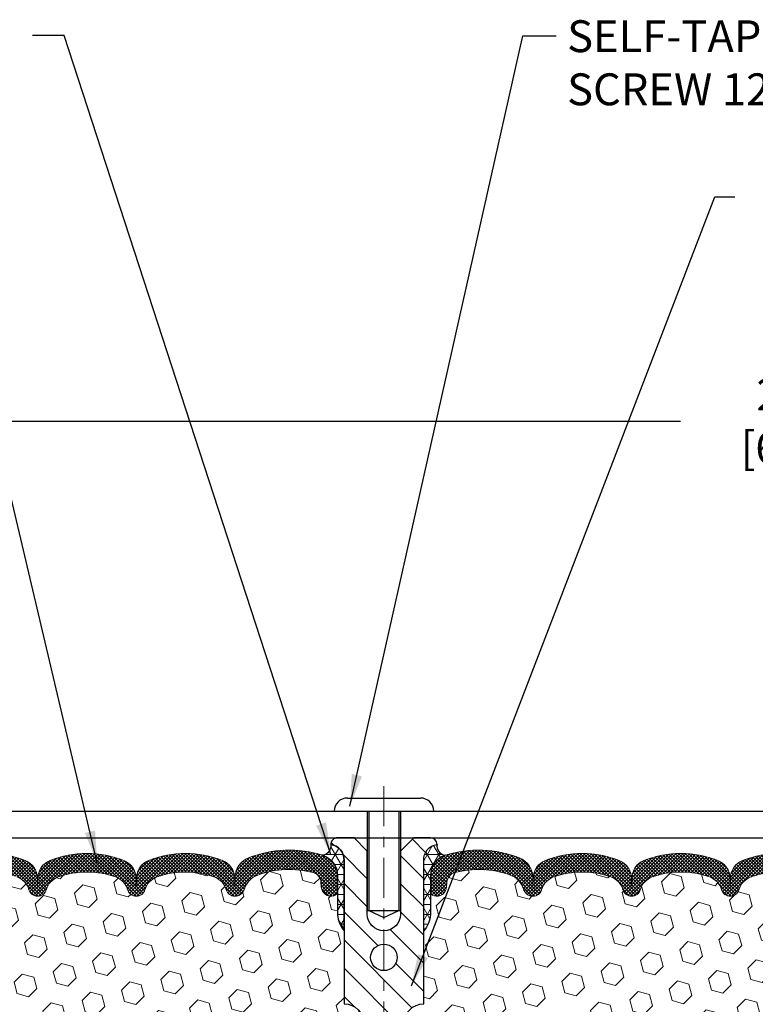
# Model space of a CAD drawing. Extents: x 13 to 3254, y -253 to 1977.
# Drawn here: x 459 to 466, y -229 to -220 of the extents above; entities that cross this region are included whole.
import ezdxf

# ---------------------------------------------------------------- set-up
doc = ezdxf.new("R2010")
doc.units = 0
doc.header["$LTSCALE"] = 5
doc.header["$MEASUREMENT"] = 0
doc.linetypes.add('CENTERX2', pattern=[4, 2.5, -0.5, 0.5, -0.5])
doc.layers.get('DEFPOINTS').update_dxf_attribs({"linetype": 'CONTINUOUS'})
for name, color, linetype, lineweight in [('CENTERLINE - L', 1, 'CENTERX2', 18), ('CORNER BEAD - H', 50, 'CONTINUOUS', 15), ('CORNER BEAD - L', 52, 'CONTINUOUS', 25), ('COVER PLATE - L', 7, 'CONTINUOUS', 25), ('DIMS', 50, 'CONTINUOUS', 25), ('FOAM INSERT - H', 150, 'CONTINUOUS', 9), ('SILICONE BELLOWS - H', 20, 'CONTINUOUS', 13), ('SILICONE BELLOWS - L', 22, 'CONTINUOUS', 13), ('SPLINE - H', 253, 'CONTINUOUS', 5), ('SPLINE - L', 7, 'CONTINUOUS', 25), ('TEXT - 4', 241, 'CONTINUOUS', 25)]:
    doc.layers.add(name, color=color, linetype=linetype, lineweight=lineweight)
doc.layers.add('SCREW-L', color=1, linetype='CONTINUOUS')
doc.styles.add('ROMANS', font='romans', dxfattribs={"width": 0.9})
doc.dimstyles.get("Standard").update_dxf_attribs({"dimtxt": 0.18, "dimasz": 0.18, "dimexe": 0.18, "dimexo": 0.0625, "dimgap": 0.09, "dimtad": 0, "dimtih": 1, "dimtoh": 1, "dimdec": 4, "dimzin": 0, "dimdsep": 46, "dimtxsty": 'Standard', "dimcen": 0.09, "dimadec": 0, "dimazin": 0, "dimtfac": 1, "dimtdec": 4, "dimtofl": 0, "dimtmove": 0, "dimatfit": 3, "dimfxl": 1, "dimtolj": 1, "dimtzin": 0, "dimarcsym": 0})
pattern_1 = [(45, (458.7336689771286, -235.8331558818756), (-0.1354874013976945, 0.1354874013976945), [0.110625, -0.22125]), (165, (458.7336689771286, -235.8331558818756), (-0.04959183080429551, -0.18507923220199), [0.110625, -0.22125]), (105, (458.8118926647974, -235.7549321942068), (-0.18507923220199, -0.04959183080429543), [0.110625, -0.22125])]
pattern_2 = [(45, (456.4277273319161, -235.3048533862375), (-0.01590990257669732, 0.01590990257669732), []), (135, (456.4277273319161, -235.3048533862375), (-0.01590990257669732, -0.01590990257669732), [])]
pattern_3 = [(0, (458.7336689771286, -235.8331558818756), (0, 0.09375), []), (59.99999999999999, (458.7336689771286, -235.8331558818756), (-0.08118988160479113, 0.04687500000000001), []), (120, (458.7336689771286, -235.8331558818756), (-0.08118988160479113, -0.04687499999999998), [])]

# ---------------------------------------------------------------- blocks, each defined once
blk = doc.blocks.new('*D71')
at = {"layer": 'DEFPOINTS', "color": 0, "transparency": 16777216}
for p in [(479.6141126798371, -223.877338337457), (454.1141126798395, -224.3825921649033), (479.6141126798371, -227.7381022181678)]:
    blk.add_point(p, dxfattribs=at)
at = {"layer": 'DIMS', "color": 0, "lineweight": -2, "transparency": 16777216}
for p, q in [((454.1141126798395, -224.0825921649033), (454.1141126798395, -223.577338337457)), ((479.6141126798371, -227.4381022181678), (479.6141126798371, -223.577338337457)), ((454.4141126798395, -223.877338337457), (464.9044518264069, -223.877338337457)), ((479.3141126798371, -223.877338337457), (468.0044518264069, -223.877338337457))]:
    blk.add_line(p, q, dxfattribs=at)
at = {"layer": 'DIMS', "color": 0, "transparency": 16777216}
for points in [[(454.4141126798395, -223.827338337457), (454.4141126798395, -223.927338337457), (454.1141126798395, -223.877338337457)], [(479.3141126798371, -223.827338337457), (479.3141126798371, -223.927338337457), (479.6141126798371, -223.877338337457)]]:
    blk.add_solid(points, dxfattribs=at)
at = {"layer": 'DIMS', "color": 0, "transparency": 16777216, "insert": (466.4544518264069, -223.877338337457), "char_height": 0.3, "attachment_point": 5}
blk.add_mtext('\\A1;25 1/2 IN\\P [647.7mm]', dxfattribs=at)

msp = doc.modelspace()

# ---------------------------------------------------------------- hatches: boundary and pattern name
at = {"layer": 'CORNER BEAD - H'}
h = msp.add_hatch(dxfattribs=at)
h.set_pattern_fill('NET3', color=256, scale=0.75, style=0)
h.set_pattern_definition(pattern_3)
edge = h.paths.add_edge_path()
edge.add_arc((461.5253979643876, -227.8754910043803), 0.08964609053152897, -82.7465191853529, 8.266296627754116, ccw=False)
edge.add_arc((461.4766126798567, -228.155174806704), 0.1999999999816677, -1.6975718608591706e-09, 72.51118242706042, ccw=False)
edge.add_line((461.6766126798384, -228.1551748067099), (461.6766126798386, -228.523857982059))
edge.add_arc((461.9358815558608, -228.5058143105136), 0.2598959871883701, 183.9810485659159, 220.7902489381444)
edge.add_line((461.7391126798386, -228.6756022181678), (461.7391126798386, -228.0141388826509))
edge.add_arc((461.5932805419806, -228.0071098041589), 0.1460014396391378, 357.2404910908962, 441.7967851935127)
h = msp.add_hatch(dxfattribs=at)
h.set_pattern_fill('NET3', color=256, scale=0.75, style=0)
h.set_pattern_definition(pattern_3)
edge = h.paths.add_edge_path()
edge.add_arc((462.7028273952915, -227.8754910043803), 0.08964609053152897, 171.7337033722459, 262.7465191853528)
edge.add_arc((462.7516126798224, -228.155174806704), 0.1999999999816677, 107.4888175729396, 180.0000000016976)
edge.add_line((462.5516126798407, -228.1551748067099), (462.5516126798404, -228.523857982059))
edge.add_arc((462.2923438038183, -228.5058143105136), 0.2598959871883701, 319.20975106185557, 356.0189514340841, ccw=False)
edge.add_line((462.4891126798404, -228.6756022181678), (462.4891126798404, -228.0141388826509))
edge.add_arc((462.6349448176985, -228.0071098041589), 0.1460014396391378, 98.20321480648721, 182.7595089091037, ccw=False)
at = {"layer": 'FOAM INSERT - H'}
h = msp.add_hatch(dxfattribs=at)
h.set_pattern_fill('HEX', color=256, scale=0.885, angle=45, style=0)
h.set_pattern_definition(pattern_1)
h.paths.add_polyline_path([(461.9266126798386, -230.7381022181678, 0.4142135623730945), (461.7391126798386, -230.5506022181678), (461.7391126798386, -230.0506022181678, 0.4142135623730951), (461.9266126798386, -229.8631022181678), (461.9266126798386, -229.5506022181678, 0.4142135623730951), (461.7391126798386, -229.3631022181678), (461.7391126798386, -228.6756022181678, -0.1620058556709591), (461.6766126798386, -228.523857982059), (461.6766126798386, -228.301927234536, -0.3419987132081228), (461.6414564298242, -228.3473137581282, -0.46780857534286), (461.5245201140499, -228.263398840853), (461.5211179704582, -228.2170164595431, 0.3204891429398464), (461.4468030704173, -228.1276158870097, 0.1515125627001505), (460.9257241340172, -228.1504258780497, 0.2401970623374334), (460.8012436197254, -228.2827540429487, -0.3334465032238967), (460.7112329330033, -228.3502907109253, -0.3334465032239592), (460.6295881069085, -228.289031101508, 0.2401970623375375), (460.516677181421, -228.1690019093745, 0.1739659871523562), (459.977318220445, -228.169001909385, 0.2401970623184536), (459.8644072949659, -228.2890311015104, -0.7503183281212338), (459.701117642777, -228.2890311015104, 0.2401970623184771), (459.5882067172979, -228.169001909385, 0.173965987156824), (459.0488477563089, -228.1690019093792, 0.2401970623288415), (458.9359368308251, -228.2890311015089, -0.7503183281350242), (458.7726471786355, -228.2890311015089, 0.2401970623288501), (458.6597362531517, -228.1690019093792, 0.1739659871522363), (458.1203772921761, -228.1690019093802, 0.2401970623270778), (458.0074663666932, -228.2890311015092, -0.3334465032188591), (457.9258215405985, -228.3502907109252, -0.3334465032239601), (457.8441767145036, -228.2890311015079, 0.2401970623375349), (457.7312657890162, -228.1690019093744, 0.1739659871523558), (457.1919068280401, -228.1690019093849, 0.2401970623184558), (457.078995902561, -228.2890311015103, -0.7503183281212308), (456.9157062503722, -228.2890311015103, 0.2401970623184762), (456.802795324893, -228.1690019093849, 0.1739659871568256), (456.263436363904, -228.1690019093791, 0.2401970623288388), (456.1505254384203, -228.2890311015089, -0.7503183281350244), (455.9872357862307, -228.2890311015089, 0.2401970623288503), (455.8743248607469, -228.1690019093791, 0.1739659871522367), (455.3349658997712, -228.1690019093801, 0.2401970623271147), (455.2220549742883, -228.2890311015092, -0.3334465032187728), (455.1404101481936, -228.3502907109252, -0.333446503218682), (455.0503994614717, -228.28275404295, 0.2401970623268381), (454.9259189471849, -228.150425878056, 0.1509661278048371), (454.406659978292, -228.1271396734657, 0.3210783305081995), (454.332138351787, -228.2165943381419), (454.3287052456287, -228.2633988408435, -0.467808575494534), (454.2117689298234, -228.3473137580979, -0.3419987130707043), (454.1766126798395, -228.3019272345222), (454.1766126798395, -228.523857982059, -0.07061630252967525), (454.1613508858729, -228.5952931798815), (454.1600330487834, -228.9089665428948), (454.1430559482008, -229.0223496812111), (454.1597595186988, -229.1212927866292), (454.1661710638812, -229.3326726528232), (454.1854020523604, -229.4928081745767), (454.1661710638812, -229.5568619389698), (454.178990507178, -229.7746465151396), (454.1854020523604, -229.9174389653178), (454.1661710638812, -230.1608446029365), (454.178990507178, -230.3658197591541), (454.1661710638812, -230.7053071541337), (454.1661710638812, -230.7802992801259), (454.1854020523604, -230.9788675048236), (454.1661710638812, -231.0941633921131), (454.1854020523604, -231.2671105553628), (454.1725826090635, -231.3952180841485), (454.1918099504749, -231.6578422947825), (454.17288990982, -231.8006022181688), (454.1763862769518, -231.93708339569), (454.1733299602574, -232.0684560516047), (454.1794425936462, -232.2242700823403), (454.1611045907607, -232.3434219747725), (454.1763862769518, -232.5084015591021), (454.1458230072892, -232.6183878979403), (454.1611045907607, -232.7436502101498), (454.1484400953021, -232.8006022181676), (461.7391126798386, -232.8006022181678), (461.7391126798386, -231.2381022181678, 0.4142135623730951), (461.9266126798386, -231.0506022181678)])
h = msp.add_hatch(dxfattribs=at)
h.set_pattern_fill('HEX', color=256, scale=0.885, angle=45, style=0)
h.set_pattern_definition(pattern_1)
edge = h.paths.add_edge_path()
edge.add_arc((462.4891126798404, -230.7381022181678), 0.1875, 90, 180, ccw=False)
edge.add_line((462.4891126798404, -230.5506022181678), (462.4891126798404, -230.0506022181678))
edge.add_arc((462.4891126798404, -229.8631022181678), 0.1875, 180, 270, ccw=False)
edge.add_line((462.3016126798404, -229.8631022181678), (462.3016126798404, -229.5506022181678))
edge.add_arc((462.4891126798404, -229.5506022181678), 0.1875, 90, 180, ccw=False)
edge.add_line((462.4891126798404, -229.3631022181678), (462.4891126798404, -228.6756022181679))
edge.add_arc((462.2923438038183, -228.5058143105136), 0.2598959871884147, 319.2097510618626, 356.0189514340896)
edge.add_line((462.5516126798404, -228.523857982059), (462.5516126798404, -228.301927234536))
edge.add_arc((462.5984876798406, -228.301927234536), 0.04687500000011369, 179.9999999999653, 255.5224878321896)
edge.add_arc((462.6102064298289, -228.2565407109335), 0.0937500000109145, 255.5224878321893, 355.8048724009211)
edge.add_line((462.7037052456292, -228.263398840853), (462.7071073892208, -228.2170164595432))
edge.add_arc((462.8068394593968, -228.2243317981228), 0.1000000000006303, 104.72451011869569, 175.8048724011354, ccw=False)
edge.add_arc((463.0051886292206, -228.9790783169443), 0.8803747182244794, 70.26249738019521, 104.7245101188557, ccw=False)
edge.add_arc((463.2349589416124, -228.3386758179311), 0.2000000000000192, 16.23686253532378, 70.26249738018947, ccw=False)
edge.add_arc((463.5169924266758, -228.2565407109258), 0.09374999999956606, 196.2368625353216, 270)
edge.add_arc((463.5169924266758, -228.2652541144378), 0.08503659648755502, 270, 343.763137464706)
edge.add_arc((463.7728128817736, -228.3397553405914), 0.1814114058409252, 109.7375026197821, 163.7631374646926, ccw=False)
edge.add_arc((463.9812276587313, -228.9206369288421), 0.7985500765001834, 70.26249737796132, 109.7375026197947, ccw=False)
edge.add_arc((464.1896424357116, -228.3397553405998), 0.1814114058412323, 16.236862537251397, 70.2624973779428, ccw=False)
edge.add_arc((464.4454628908076, -228.2652541144373), 0.08503659648798537, 196.2368625372076, 343.7631374627817)
edge.add_arc((464.7012833459032, -228.3397553405995), 0.1814114058408466, 109.73750262198311, 163.7631374627875, ccw=False)
edge.add_arc((464.9096981228839, -228.9206369288421), 0.798550076500122, 70.26249737921052, 109.73750262204081, ccw=False)
edge.add_arc((465.1181128998516, -228.3397553405951), 0.1814114058410505, 16.236862536212186, 70.26249737921921, ccw=False)
edge.add_arc((465.3739333549487, -228.2652541144373), 0.08503659648796211, 196.236862536195, 343.763137463805)
edge.add_arc((465.6297538100456, -228.3397553405949), 0.1814114058407047, 109.73750262074051, 163.7631374638403, ccw=False)
edge.add_arc((465.8381685870137, -228.9206369288422), 0.7985500765002305, 70.26249737898507, 109.73750262079429, ccw=False)
edge.add_arc((466.0465833639838, -228.3397553405958), 0.1814114058409599, 16.23686253637021, 70.26249737898002, ccw=False)
edge.add_arc((466.3024038190808, -228.2652541144371), 0.08503659648820636, 196.2368625364861, 269.9999999998851)
edge.add_arc((466.3024038190806, -228.2652541144377), 0.08503659648758344, 270, 343.7631374646875)
edge.add_arc((466.5582242741783, -228.3397553405912), 0.1814114058407217, 109.73750261974959, 163.7631374647207, ccw=False)
edge.add_arc((466.7666390511363, -228.920636928842), 0.7985500765001607, 70.2624973779728, 109.7375026198082, ccw=False)
edge.add_arc((466.9750538281164, -228.3397553405997), 0.1814114058412783, 16.236862537237812, 70.26249737792892, ccw=False)
edge.add_arc((467.2308742832125, -228.2652541144373), 0.08503659648797741, 196.2368625371892, 343.7631374627817)
edge.add_arc((467.4866947383082, -228.3397553405995), 0.1814114058410103, 109.73750262202469, 163.7631374628025, ccw=False)
edge.add_arc((467.6951095152886, -228.9206369288421), 0.7985500765001906, 70.2624973792004, 109.73750262203029, ccw=False)
edge.add_arc((467.9035242922569, -228.3397553405947), 0.1814114058405876, 16.236862536143917, 70.26249737928123, ccw=False)
edge.add_arc((468.1593447473536, -228.2652541144372), 0.08503659648797006, 196.2368625362134, 343.7631374637867)
edge.add_arc((468.4151652024504, -228.3397553405947), 0.1814114058406183, 109.73750262073571, 163.7631374638697, ccw=False)
edge.add_arc((468.6235799794186, -228.9206369288421), 0.7985500765002229, 70.26249737898888, 109.73750262079889, ccw=False)
edge.add_arc((468.8319947563886, -228.3397553405957), 0.1814114058409331, 16.23686253634429, 70.262497378977, ccw=False)
edge.add_arc((469.0878152114855, -228.2652541144372), 0.08503659648804952, 196.2368625363972, 269.9999999999617)
edge.add_arc((469.0878152114855, -228.2565407109253), 0.09374999999994316, 270, 343.7631374635916)
edge.add_arc((469.3698486965477, -228.3386758179361), 0.2000000000000934, 109.73750262103081, 163.7631374635982, ccw=False)
edge.add_arc((469.5996190089533, -228.9790783169443), 0.8803747182244314, 75.39792307669529, 109.73750262103181, ccw=False)
edge.add_arc((469.7963549377155, -228.2239096767213), 0.1000000000011195, 4.195127598729528, 75.39792307668199, ccw=False)
edge.add_line((469.896087007892, -228.2165943381419), (469.8995201140503, -228.2633988408434))
edge.add_arc((469.9930189298397, -228.2565407109253), 0.09374999999998312, 184.1951275986981, 284.4775121960133)
edge.add_arc((470.0047376798505, -228.3019272345221), 0.04687499998909724, 284.4775121959727, 359.9999999999653)
edge.add_line((470.0516126798395, -228.3019272345222), (470.0516126798395, -228.523857982059))
edge.add_arc((470.3108815558615, -228.5058143105136), 0.2598959871882024, 183.9810485659264, 200.1382916812942)
edge.add_line((470.0668744738061, -228.5952931798815), (470.0681923108957, -228.9089665428948))
edge.add_line((470.0681923108957, -228.9089665428948), (470.0851694114783, -229.0223496812111))
edge.add_line((470.0851694114783, -229.0223496812111), (470.0684658409803, -229.1212927866292))
edge.add_line((470.0684658409803, -229.1212927866292), (470.0620542957979, -229.3326726528232))
edge.add_line((470.0620542957979, -229.3326726528232), (470.0428233073187, -229.4928081745767))
edge.add_line((470.0428233073187, -229.4928081745767), (470.0620542957979, -229.5568619389698))
edge.add_line((470.0620542957979, -229.5568619389698), (470.0492348525011, -229.7746465151396))
edge.add_line((470.0492348525011, -229.7746465151396), (470.0428233073187, -229.9174389653178))
edge.add_line((470.0428233073187, -229.9174389653178), (470.0620542957979, -230.1608446029365))
edge.add_line((470.0620542957979, -230.1608446029365), (470.0492348525011, -230.3658197591541))
edge.add_line((470.0492348525011, -230.3658197591541), (470.0620542957979, -230.7053071541337))
edge.add_line((470.0620542957979, -230.7053071541337), (470.0620542957979, -230.7802992801259))
edge.add_line((470.0620542957979, -230.7802992801259), (470.259762086634, -230.8713387379243))
edge.add_line((470.259762086634, -230.8713387379243), (470.2852954093473, -231.1409599918906))
edge.add_line((470.2852954093473, -231.1409599918906), (470.289550963133, -231.3284897803746))
edge.add_line((470.289550963133, -231.3284897803746), (470.2980620707044, -231.5092252139156))
edge.add_line((470.2980620707044, -231.5092252139156), (470.3239713861216, -231.6942106143346))
edge.add_line((470.3239713861216, -231.6942106143346), (470.3061544591276, -231.8963053727169))
edge.add_line((470.3061544591276, -231.8963053727169), (470.3061544591278, -232.0973379929963))
edge.add_line((470.3061544591278, -232.0973379929963), (470.3038087773725, -232.2435424456551))
edge.add_line((470.3038087773725, -232.2435424456551), (470.3079660603375, -232.3320624312889))
edge.add_line((470.3079660603375, -232.3320624312889), (470.3138708548472, -232.4236083469527))
edge.add_line((470.3138708548472, -232.4236083469527), (470.3183571314279, -232.5084015591021))
edge.add_line((470.3183571314279, -232.5084015591021), (470.3022706254017, -232.6183878979403))
edge.add_line((470.3022706254017, -232.6183878979403), (470.3125700356438, -232.7193298081924))
edge.add_line((470.3125700356438, -232.7193298081924), (470.315208192533, -232.8006022181676))
edge.add_line((470.315208192533, -232.8006022181676), (462.4891126798404, -232.8006022181678))
edge.add_line((462.4891126798404, -232.8006022181678), (462.4891126798404, -231.2381022181678))
edge.add_arc((462.4891126798404, -231.0506022181678), 0.1875, 180, 270, ccw=False)
edge.add_line((462.3016126798404, -231.0506022181678), (462.3016126798404, -230.7381022181678))
at = {"layer": 'SILICONE BELLOWS - H'}
h = msp.add_hatch(dxfattribs=at)
h.set_pattern_fill('ANSI37', color=256, scale=0.18, style=0)
h.set_pattern_definition(pattern_2)
h.paths.add_polyline_path([(458.9702919170174, -228.0141745787654, 0.3125155002402256), (458.8556332102344, -228.1860352302341), (458.8542920047303, -228.2565407109253), (458.8529507992262, -228.1797030990553, 0.3029623688047474), (458.7382920924383, -228.0141745787566, 0.1905853392789389), (458.0418214528913, -228.0141745787549, 0.312515500245962), (457.9271627461025, -228.1860352302279), (457.9258215405984, -228.2565407109253), (457.9244803350943, -228.1797030990517, 0.3029623688114194), (457.8098216283024, -228.0141745787513, 0.190585339280539), (457.1133509887523, -228.0141745787683, 0.3125155002381546), (456.9986922819706, -228.1860352302365), (456.9973510764665, -228.2565407109253), (456.9960098709624, -228.1797030990574, 0.302962368805291), (456.8813511641741, -228.0141745787587, 0.190585339283914), (456.1848805246125, -228.0141745787654, 0.3125155002402258), (456.0702218178295, -228.1860352302341), (456.0688806123254, -228.2565407109253), (456.0675394068213, -228.1797030990553, 0.302962368804746), (455.9528807000333, -228.0141745787566, 0.1905853392789389), (455.2564100604864, -228.0141745787549, 0.3125155002457276), (455.1417513536976, -228.1860352302277), (455.1404101481935, -228.2565407109253), (455.1389315140385, -228.1718298169106, 0.3029623688015918), (455.0125241293957, -227.9893401663533, 0.1716376834192303), (454.3168837886233, -227.963805076048, 0.3279315403771175), (454.1766126798393, -228.1546779645215), (454.1766126798395, -228.3019272345223, 0.3419987130702728), (454.2117689298234, -228.3473137580979, 0.5738536333576548), (454.3332191549234, -228.2402781681482, -0.3879686620200222), (454.406659978292, -228.1271396734657, -0.1509661278048415), (454.9259189471849, -228.150425878056, -0.240197062326823), (455.0503994614717, -228.28275404295, 0.333446503218684), (455.1404101481936, -228.3502907109252, 0.3334465032187557), (455.2220549742883, -228.2890311015092, -0.2401970623271069), (455.3349658997712, -228.1690019093802, -0.1739659871522508), (455.8743248607469, -228.1690019093791, -0.2401970623288149), (455.9872357862307, -228.2890311015089, 0.7503183281349953), (456.1505254384203, -228.2890311015089, -0.240197062328849), (456.263436363904, -228.1690019093791, -0.1739659871568105), (456.802795324893, -228.1690019093849, -0.2401970623185126), (456.9157062503722, -228.2890311015103, 0.7503183281212964), (457.078995902561, -228.2890311015103, -0.2401970623184817), (457.1919068280401, -228.1690019093849, -0.1739659871523535), (457.7312657890162, -228.1690019093744, -0.2401970623375161), (457.8441767145036, -228.2890311015079, 0.3334465032239607), (457.9258215405985, -228.3502907109252, 0.3334465032188397), (458.0074663666932, -228.2890311015092, -0.2401970623270779), (458.1203772921761, -228.1690019093802, -0.1739659871522557), (458.6597362531518, -228.1690019093792, -0.2401970623287901), (458.7726471786355, -228.2890311015089, 0.7503183281349808), (458.9359368308251, -228.2890311015089, -0.2401970623288583), (459.0488477563089, -228.1690019093792, -0.173965987156815), (459.5882067172979, -228.169001909385, -0.2401970623184958), (459.701117642777, -228.2890311015104, 0.7503183281212774), (459.8644072949659, -228.2890311015104, -0.240197062318474), (459.977318220445, -228.169001909385, -0.173965987152358), (460.516677181421, -228.1690019093745, -0.2401970623375103), (460.6295881069085, -228.289031101508, 0.3334465032239287), (460.7112329330033, -228.3502907109253, 0.3334465032239008), (460.8012436197254, -228.2827540429487, -0.2401970623374363), (460.9257241340172, -228.1504258780497, -0.1515125627001524), (461.4468030704173, -228.1276158870097, -0.3204891429398434), (461.5211179704582, -228.2170164595431), (461.5245201140499, -228.263398840853, 0.4678085753428645), (461.6414564298242, -228.3473137581282, 0.3419987132083832), (461.6766126798386, -228.301927234536), (461.6766126798384, -228.1551748067037, 0.3273874181253363), (461.5367166112051, -227.9644196824427, 0.1721435701533987), (460.839118951803, -227.9893401663501, 0.3158467440125733), (460.7098843452231, -228.1793051827321, 0.3023636712756209), (460.5952330207073, -228.0141745787513, 0.1905853392805393), (459.8987623811572, -228.0141745787683, 0.3125155002381542), (459.7841036743755, -228.1860352302365), (459.7827624688715, -228.2565407109253), (459.7814212633673, -228.1797030990574, 0.3029623688052757), (459.666762556579, -228.0141745787587, 0.1905853392839283)])
h = msp.add_hatch(dxfattribs=at)
h.set_pattern_fill('ANSI37', color=256, scale=0.18, style=0)
h.set_pattern_definition(pattern_2)
h.paths.add_polyline_path([(464.5614628031, -228.0141745787587, -0.1905853392839209), (465.2579334426616, -228.0141745787654, -0.3125155002402232), (465.3725921494447, -228.1860352302341), (465.3739333549487, -228.2565407109253), (465.3752745604528, -228.1797030990553, -0.3029623688047641), (465.4899332672408, -228.0141745787566, -0.1905853392789473), (466.1864039067878, -228.0141745787549, -0.3125155002459361), (466.3010626135766, -228.1860352302279), (466.3024038190807, -228.2565407109253), (466.3037450245848, -228.1797030990517, -0.3029623688114259), (466.4184037313767, -228.0141745787513, -0.1905853392805473), (467.1148743709268, -228.0141745787683, -0.3125155002381397), (467.2295330777085, -228.1860352302365), (467.2308742832125, -228.2565407109253), (467.2322154887166, -228.1797030990574, -0.3029623688052875), (467.3468741955049, -228.0141745787587, -0.1905853392839212), (468.0433448350665, -228.0141745787654, -0.3125155002402223), (468.1580035418496, -228.1860352302341), (468.1593447473536, -228.2565407109253), (468.1606859528577, -228.1797030990553, -0.3029623688047641), (468.2753446596457, -228.0141745787566, -0.1905853392789477), (468.9718152991927, -228.0141745787549, -0.3125155002457111), (469.0864740059815, -228.1860352302278), (469.0878152114856, -228.2565407109253), (469.0892938456406, -228.1718298169106, -0.3029623688015881), (469.2157012302833, -227.9893401663533, -0.1716376834192292), (469.9113415710557, -227.9638050760479, -0.3279315403771228), (470.0516126798398, -228.1546779645215), (470.0516126798395, -228.3019272345223, -0.3419987130702728), (470.0164564298557, -228.3473137580979, -0.4678085754945318), (469.8995201140503, -228.2633988408435), (469.896087007892, -228.2165943381419, 0.321078330508199), (469.821565381387, -228.1271396734657, 0.1509661278048371), (469.3023064124942, -228.150425878056, 0.2401970623268372), (469.1778258982074, -228.28275404295, -0.333446503218685), (469.0878152114855, -228.3502907109252, -0.333446503218772), (469.0061703853907, -228.2890311015092, 0.2401970623271147), (468.8932594599078, -228.1690019093801, 0.1739659871522365), (468.3539004989321, -228.1690019093791, 0.2401970623288512), (468.2409895734484, -228.2890311015089, -0.7503183281350098), (468.0776999212588, -228.2890311015089, 0.2401970623288373), (467.9647889957751, -228.1690019093791, 0.1739659871568257), (467.425430034786, -228.1690019093849, 0.2401970623184765), (467.3125191093068, -228.2890311015103, -0.750318328121238), (467.1492294571181, -228.2890311015103, 0.2401970623184556), (467.0363185316389, -228.1690019093849, 0.1739659871523557), (466.4969595706629, -228.1690019093744, 0.2401970623375355), (466.3840486451754, -228.2890311015079, -0.3334465032239599), (466.3024038190806, -228.3502907109252, -0.3334465032188603), (466.2207589929858, -228.2890311015092, 0.2401970623270775), (466.107848067503, -228.1690019093802, 0.1739659871522363), (465.5684891065273, -228.1690019093792, 0.24019706232885), (465.4555781810436, -228.2890311015089, -0.7503183281350225), (465.2922885288539, -228.2890311015089, 0.2401970623288411), (465.1793776033701, -228.1690019093792, 0.1739659871568242), (464.6400186423812, -228.169001909385, 0.2401970623184778), (464.527107716902, -228.2890311015104, -0.7503183281212338), (464.3638180647132, -228.2890311015104, 0.2401970623184536), (464.250907139234, -228.169001909385, 0.1739659871523563), (463.7115481782581, -228.1690019093745, 0.2401970623375377), (463.5986372527706, -228.289031101508, -0.3334465032239579), (463.5169924266758, -228.3502907109253, -0.3334465032238971), (463.4269817399537, -228.2827540429487, 0.2401970623374332), (463.3025012256619, -228.1504258780497, 0.1515125627001504), (462.7814222892617, -228.1276158870097, 0.3204891429398468), (462.7071073892208, -228.2170164595431), (462.7037052456292, -228.263398840853, -0.467808575342859), (462.5867689298549, -228.3473137581282, -0.3419987132083832), (462.5516126798404, -228.301927234536), (462.5516126798407, -228.1551748067037, -0.3273874181253339), (462.691508748474, -227.9644196824427, -0.1721435701533965), (463.3891064078761, -227.9893401663501, -0.3158467440125827), (463.5183410144559, -228.1793051827321, -0.3023636712756108), (463.6329923389717, -228.0141745787513, -0.1905853392805472), (464.3294629785219, -228.0141745787683, -0.3125155002381395), (464.4441216853036, -228.1860352302365), (464.4454628908076, -228.2565407109253), (464.4468040963117, -228.1797030990574, -0.3029623688052861)])
at = {"layer": 'SPLINE - H'}
h = msp.add_hatch(dxfattribs=at)
h.set_pattern_fill('ANSI31', color=256, scale=1.5, angle=90, style=0)
h.set_pattern_definition([(135, (458.7336689771286, -235.8331558818756), (-0.1325825214724777, -0.1325825214724776), [])])
h.paths.add_polyline_path([(462.4891126798386, -228.0141388826509, -0.3866515939376127), (462.6141126798386, -227.8626022181678, 0.4142135623731033), (462.5521126798386, -227.8006022181678), (462.3956126798387, -227.8006022181678), (462.2706126798387, -227.9256022181678), (462.2706126798387, -228.5191022181678, -0.414213562373095), (462.1141126798386, -228.6756022181678), (462.1141126798386, -228.8006022181678, -0.4142135623730951), (462.2391126798386, -228.9256022181678, -0.4142135623730951), (462.1141126798386, -229.0506022181678), (462.1141126798386, -231.8006022181678), (462.2396126798386, -231.8006022181678, -0.4142135623731454), (462.3016126798386, -231.8626022181678), (462.3016126798386, -232.7386022181678, 0.41421356237316), (462.3636126798386, -232.8006022181678), (462.4891126798386, -232.8006022181678), (462.4891126798386, -231.2381022181678, -0.4142135623730951), (462.3016126798386, -231.0506022181678), (462.3016126798386, -230.7381022181678, -0.4142135623730951), (462.4891126798386, -230.5506022181678), (462.4891126798386, -230.0506022181678, -0.4142135623730951), (462.3016126798386, -229.8631022181678), (462.3016126798386, -229.5506022181678, -0.4142135623730951), (462.4891126798386, -229.3631022181678)])
h.paths.add_polyline_path([(462.1141126798386, -229.0506022181678, -0.4142135623730951), (461.9891126798386, -228.9256022181678, -0.4142135623730951), (462.1141126798386, -228.8006022181678), (462.1141126798386, -228.6756022181678, -0.4142135623731283), (461.9576126798387, -228.5191022181678), (461.9576126798387, -227.9256022181678), (461.8326126798387, -227.8006022181678), (461.6761126798386, -227.8006022181678, 0.4142135623730362), (461.6141126798386, -227.8626022181678, -0.3866515939375595), (461.7391126798386, -228.0141388826509), (461.7391126798386, -229.3631022181678, -0.4142135623730951), (461.9266126798386, -229.5506022181678), (461.9266126798386, -229.8631022181678, -0.4142135623730896), (461.7391126798386, -230.0506022181678), (461.7391126798386, -230.5506022181678, -0.4142135623730951), (461.9266126798386, -230.7381022181678), (461.9266126798386, -231.0506022181678, -0.4142135623730951), (461.7391126798386, -231.2381022181678), (461.7391126798386, -232.8006022181678), (461.8646126798386, -232.8006022181678, 0.4142135623731454), (461.9266126798386, -232.7386022181678), (461.9266126798386, -231.8626022181678, -0.4142135623731119), (461.9886126798386, -231.8006022181678), (462.1141126798386, -231.8006022181678)])

# ---------------------------------------------------------------- linework, layer by layer
at = {"layer": 'CENTERLINE - L', "ltscale": 0.03}
msp.add_line((462.1141126798395, -227.3147419731492), (462.1141126798395, -233.2044349998566), dxfattribs=at)
at = {"layer": 'CORNER BEAD - L'}
for points in [[(461.6141126798386, -227.8626022181678, -0.4194005558185176), (461.5367166111869, -227.9644196824443, -0.3273874181501541), (461.6766126798384, -228.1551748067099), (461.6766126798386, -228.523857982059, 0.1620058556709634), (461.7391126798386, -228.6756022181678), (461.7391126798386, -228.0141388826509, 0.3866515939372122)], [(462.6141126798404, -227.8626022181678, 0.4194005558185176), (462.6915087484922, -227.9644196824443, 0.3273874181501541), (462.5516126798407, -228.1551748067099), (462.5516126798404, -228.523857982059, -0.1620058556709634), (462.4891126798404, -228.6756022181678), (462.4891126798404, -228.0141388826509, -0.3866515939372122)]]:
    msp.add_lwpolyline(points, format="xyb", close=True, dxfattribs=at)
at = {"layer": 'COVER PLATE - L'}
for p, q in [((454.8641126798389, -227.550602218168), (478.5507473386587, -227.5506022181678)), ((454.8641126798395, -227.800602218168), (479.6141126798371, -227.8006022181678))]:
    msp.add_line(p, q, dxfattribs=at)
at = {"layer": 'SCREW-L'}
for p, q in [((461.7703626798395, -227.4256022181679), (462.4578626798395, -227.4256022181679)), ((461.6453626798382, -227.5506022181679), (462.5828626798382, -227.5506022181679)), ((461.6453626798395, -227.5506022181679), (462.5828626798395, -227.5506022181679)), ((461.9578626798395, -227.5506022181679), (461.9578626798395, -228.4847022181674)), ((461.9728626798399, -227.5506022181679), (461.9728626798399, -228.4847022181674)), ((462.2553626798397, -227.5506022181679), (462.2553626798397, -228.4847022181674)), ((462.2703626798395, -227.5506022181679), (462.2703626798395, -228.4847022181674)), ((461.9578626798395, -228.4847022181674), (462.2703626798395, -228.4847022181674)), ((461.9728626798399, -228.4847022181674), (462.1141126798395, -228.5505681748818)), ((462.1141126798395, -228.5505681748818), (462.2553626798397, -228.4847022181674))]:
    msp.add_line(p, q, dxfattribs=at)
for centre, start, end in [((461.7703626798395, -227.5506022181679), 90, 180), ((462.4578626798395, -227.5506022181679), 0, 90)]:
    msp.add_arc(centre, 0.125, start, end, dxfattribs=at)
at = {"layer": 'SILICONE BELLOWS - L'}
for points in [[(458.0418214528912, -228.0141745787549, -0.1905853392789651), (458.7382920924383, -228.0141745787566, -0.3029623688048227), (458.8529507992262, -228.1797030990553), (458.8542920047303, -228.2565407109253), (458.8556332102344, -228.1797030990553, -0.3029623688048202), (458.9702919170247, -228.0141745787625, -0.1905853392823324), (459.6667625565809, -228.0141745787595, -0.302962368802597), (459.7814212633673, -228.1797030990577), (459.7827624688715, -228.2565407109253), (459.7841036743756, -228.1797030990574, -0.302962368802314), (459.8987623811645, -228.0141745787654, -0.1905853392789365), (460.5952330207091, -228.0141745787521, -0.3029623688084523), (460.7098917274992, -228.1797030990517), (460.7112329330033, -228.2565407109253), (460.7127115671587, -228.1718298169023, -0.3029623688081154), (460.8391189518112, -227.9893401663469, -0.1721435701470463), (461.5367166111889, -227.9644196824376, -0.327387418120235), (461.6766126798384, -228.1551748067099), (461.6766126798386, -228.3019272345362, -0.3419987131546528), (461.6414564298327, -228.347313758126, -0.4678085754019127), (461.5245201140492, -228.2633988408437), (461.5211179704584, -228.2170164595446, 0.320489142939078), (461.446803070419, -228.1276158870101, 0.1515125627006608), (460.9257241340172, -228.1504258780497, 0.24019706233743), (460.8012436197254, -228.2827540429487, -0.3334465032238717), (460.7112329330033, -228.3502907109253, -0.3334465032239134), (460.6295881069085, -228.289031101508, 0.2401970623375249), (460.516677181421, -228.1690019093745, 0.173965987152345), (459.9773182204451, -228.169001909385, 0.2401970623185233), (459.8644072949659, -228.2890311015104, -0.7503183281212745), (459.701117642777, -228.2890311015104, 0.2401970623185233), (459.5882067172979, -228.169001909385, 0.1739659871568139), (459.0488477563089, -228.1690019093792, 0.240197062328848), (458.9359368308251, -228.2890311015089, -0.7503183281349879), (458.7726471786355, -228.2890311015089, 0.240197062328848), (458.6597362531517, -228.1690019093792, 0.1739659871522719)], [(466.1864039067878, -228.0141745787549, 0.1905853392789651), (465.4899332672407, -228.0141745787566, 0.3029623688048227), (465.3752745604528, -228.1797030990553), (465.3739333549487, -228.2565407109253), (465.3725921494446, -228.1797030990553, 0.3029623688048202), (465.2579334426543, -228.0141745787625, 0.1905853392823324), (464.5614628030982, -228.0141745787595, 0.302962368802597), (464.4468040963117, -228.1797030990577), (464.4454628908076, -228.2565407109253), (464.4441216853035, -228.1797030990574, 0.302962368802314), (464.3294629785145, -228.0141745787654, 0.1905853392789365), (463.6329923389699, -228.0141745787521, 0.3029623688084523), (463.5183336321799, -228.1797030990517), (463.5169924266758, -228.2565407109253), (463.5155137925203, -228.1718298169023, 0.3029623688081154), (463.3891064078679, -227.9893401663469, 0.1721435701470463), (462.6915087484902, -227.9644196824376, 0.327387418120235), (462.5516126798407, -228.1551748067099), (462.5516126798404, -228.3019272345362, 0.3419987131546528), (462.5867689298464, -228.347313758126, 0.4678085754019127), (462.7037052456299, -228.2633988408437), (462.7071073892207, -228.2170164595446, -0.320489142939078), (462.78142228926, -228.1276158870101, -0.1515125627006608), (463.3025012256619, -228.1504258780497, -0.24019706233743), (463.4269817399537, -228.2827540429487, 0.3334465032238717), (463.5169924266758, -228.3502907109253, 0.3334465032239134), (463.5986372527706, -228.289031101508, -0.2401970623375249), (463.711548178258, -228.1690019093745, -0.173965987152345), (464.250907139234, -228.169001909385, -0.2401970623185233), (464.3638180647132, -228.2890311015104, 0.7503183281212745), (464.527107716902, -228.2890311015104, -0.2401970623185233), (464.6400186423812, -228.169001909385, -0.1739659871568139), (465.1793776033701, -228.1690019093792, -0.240197062328848), (465.2922885288539, -228.2890311015089, 0.7503183281349879), (465.4555781810436, -228.2890311015089, -0.240197062328848), (465.5684891065273, -228.1690019093792, -0.1739659871522719), (466.1078480675031, -228.1690019093802, -0.2401970623269664)]]:
    msp.add_lwpolyline(points, format="xyb", dxfattribs=at)
at = {"layer": 'SPLINE - L'}
msp.add_lwpolyline([(462.3016126798386, -229.5506022181678, -0.414213562373095), (462.4891126798386, -229.3631022181678), (462.4891126798386, -228.0141388826509, -0.3866515939376126), (462.6141126798386, -227.8626022181678, 0.4142135623731033), (462.5521126798386, -227.8006022181678), (462.3956126798387, -227.8006022181678), (462.2706126798387, -227.9256022181678), (462.2706126798387, -228.5191022181678, -0.9999999999999999), (461.9576126798387, -228.5191022181678), (461.9576126798387, -227.9256022181678), (461.8326126798387, -227.8006022181678), (461.6761126798386, -227.8006022181678, 0.4142135623731034), (461.6141126798386, -227.8626022181678, -0.3866515939376127), (461.7391126798386, -228.0141388826509), (461.7391126798386, -229.3631022181678, -0.414213562373095), (461.9266126798386, -229.5506022181678)], format="xyb", dxfattribs=at)
msp.add_circle((462.1141126798386, -228.9256022181678), 0.125, dxfattribs=at)

# ---------------------------------------------------------------- texts
at = {"layer": 'TEXT - 4', "insert": (463.838818364985, -220.1045970137185), "char_height": 0.3, "attachment_point": 1, "style": 'ROMANS'}
msp.add_mtext('SELF-TAPPING STAINLESS STEEL\\PSCREW 12 IN O.C.', dxfattribs=at)

# ---------------------------------------------------------------- dimensions: what is measured, and where the dimension line sits
at = {"layer": 'DIMS'}
dim = msp.add_linear_dim(base=(479.6141126798371, -223.877338337457), p1=(454.1141126798395, -224.3825921649033), p2=(479.6141126798371, -227.7381022181678), text='<>\\P[]', dimstyle='Standard', override={"dimtxt": 0.3, "dimasz": 0.3, "dimexe": 0.3, "dimexo": 0.3, "dimgap": 0.3, "dimlunit": 5, "dimpost": ' IN', "dimfrac": 2}, dxfattribs=at)
dim.commit()
dim.dimension.update_dxf_attribs({"geometry": '*D71', "text_midpoint": (466.4544518264069, -223.877338337457), "dimtype": 160})

# ---------------------------------------------------------------- leaders
at = {"layer": 'TEXT - 4'}
for points in [[(461.6149954791212, -227.9559320810527), (459.1051014026762, -220.2489652149983), (458.8061606375515, -220.2489652149983)], [(461.7938432481764, -227.5029788778312), (463.4202100197703, -220.2504921476097), (463.7339766825293, -220.2504921476097)], [(459.4161178838053, -228.0354210629904), (457.9208602519994, -221.711010829427), (457.6235228299973, -221.711010829427)], [(462.3734284547713, -229.1928933630603), (465.2298980042237, -221.767364247295), (465.4164671772382, -221.767364247295)]]:
    msp.add_leader(points, dimstyle='Standard', override={"dimasz": 0.3}, dxfattribs=at)

doc.saveas('drawing.dxf')
